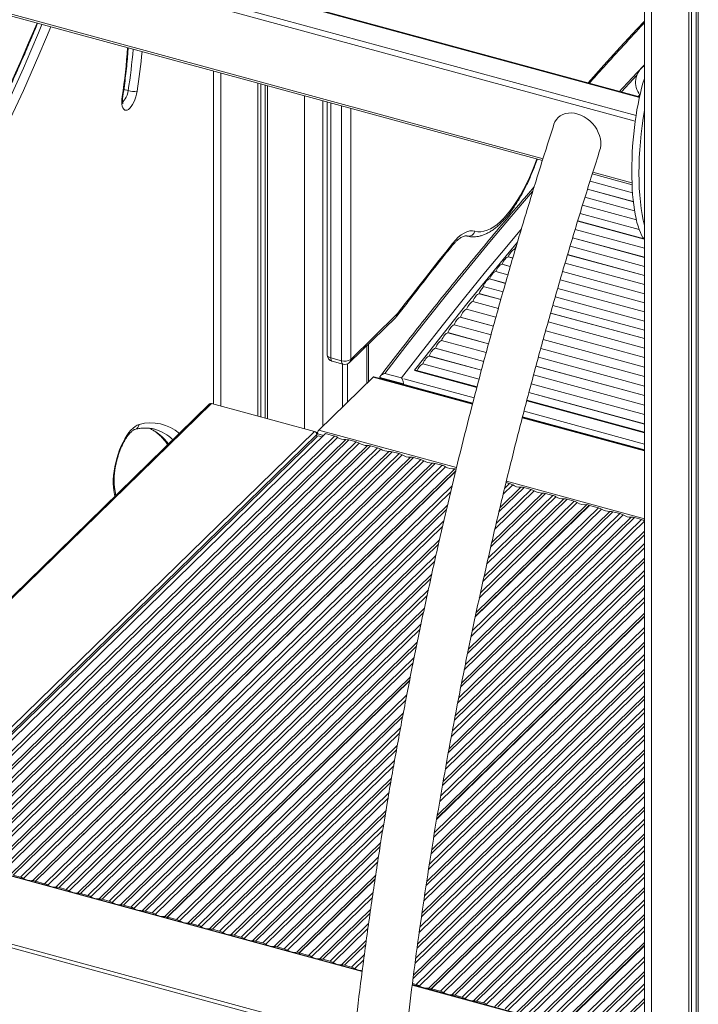
# Model space of a CAD drawing. Units: millimetres. Extents: x -8869 to 22960, y -2122 to 9506.
# Drawn here: x 8861 to 9363, y -47 to 681 of the extents above; entities that cross this region are included whole.
import ezdxf

# ---------------------------------------------------------------- set-up
doc = ezdxf.new("R2010")
doc.units = ezdxf.units.MM

msp = doc.modelspace()

# ---------------------------------------------------------------- linework, layer by layer
at = {"color": 7, "linetype": 'Continuous', "lineweight": 15}
for p, q in [((9322.7, 1143.41), (9322.7, -1206.21)), ((9355.45, 1134.51), (9355.45, -1218.21)), ((9357.61, 1133.92), (9357.61, -1216.11)), ((9360.9, 1133.03), (9360.9, -1212.34)), ((9362.52, 1132.59), (9362.52, -1220.14)), ((9319.09, 623.63), (8756.48, 776.53)), ((8806.61, 696.43), (9247.38, 576.64)), ((9004.26, 642.71), (9004.26, 396.67)), ((9037.01, 633.81), (9037.01, 387.77)), ((9039.18, 633.22), (9039.18, 387.18)), ((9042.47, 632.33), (9042.47, 386.29)), ((9044.09, 631.89), (9044.09, 385.85)), ((9088.27, 619.88), (9088.27, 433)), ((9313.92, 552.71), (9282.5, 561.25)), ((9282.5, 561.25), (9313.92, 552.72)), ((9282.51, 561.26), (9313.92, 552.72)), ((9313.91, 552.76), (9282.52, 561.3)), ((9284.2, 566.63), (9313.58, 558.65)), ((9280.63, 555.33), (9314.52, 546.12)), ((9280.63, 555.33), (9314.52, 546.13)), ((9314.52, 546.11), (9280.63, 555.32)), ((9314.51, 546.17), (9280.65, 555.37)), ((9278.76, 549.41), (9315.41, 539.45)), ((9278.76, 549.4), (9315.42, 539.44)), ((9315.42, 539.43), (9278.76, 549.39)), ((9315.41, 539.49), (9278.77, 549.44)), ((9276.94, 543.47), (9316.74, 532.65)), ((9276.94, 543.46), (9316.74, 532.64)), ((9316.74, 532.63), (9276.94, 543.45)), ((9316.73, 532.69), (9276.95, 543.5)), ((9273.42, 531.88), (9322.58, 518.52)), ((9273.42, 531.87), (9322.59, 518.51)), ((9322.6, 518.49), (9273.42, 531.86)), ((9322.54, 518.57), (9273.43, 531.91)), ((9275.12, 537.47), (9318.8, 525.6)), ((9271.53, 525.66), (9322.7, 511.76)), ((9322.7, 511.74), (9271.53, 525.65)), ((9271.53, 525.65), (9322.7, 511.75)), ((9322.7, 511.8), (9271.54, 525.7)), ((9269.64, 519.45), (9322.7, 505.03)), ((9269.64, 519.44), (9322.7, 505.02)), ((9322.7, 505.01), (9269.64, 519.43)), ((9322.7, 505.07), (9269.65, 519.48)), ((9227.3, 510.75), (9226.72, 510.91)), ((9226.74, 510.91), (9227.3, 510.76)), ((9227.31, 510.8), (9226.76, 510.95)), ((9226.76, 510.95), (9226.76, 510.92)), ((9226.76, 510.92), (9227.3, 510.77)), ((9267.75, 513.23), (9322.7, 498.3)), ((9267.75, 513.22), (9322.7, 498.29)), ((9322.7, 498.28), (9267.75, 513.21)), ((9322.7, 498.34), (9267.76, 513.27)), ((9225.45, 504.52), (9222.08, 505.44)), ((9222.1, 505.44), (9225.45, 504.53)), ((9225.47, 504.58), (9222.12, 505.49)), ((9222.12, 505.49), (9222.12, 505.45)), ((9222.12, 505.45), (9225.46, 504.54)), ((9322.7, 491.55), (9265.91, 506.98)), ((9265.92, 507), (9322.7, 491.57)), ((9265.92, 506.99), (9322.7, 491.56)), ((9322.7, 491.61), (9265.93, 507.04)), ((9223.61, 498.29), (9217.44, 499.97)), ((9217.46, 499.98), (9223.61, 498.3)), ((9223.62, 498.35), (9217.48, 500.02)), ((9217.48, 500.02), (9217.48, 499.98)), ((9217.48, 499.98), (9223.61, 498.31)), ((9264.09, 500.76), (9322.7, 484.83)), ((9322.7, 484.82), (9264.09, 500.75)), ((9264.1, 500.77), (9322.7, 484.84)), ((9322.7, 484.88), (9264.11, 500.8)), ((9220.05, 485.8), (9208.16, 489.03)), ((9208.18, 489.04), (9220.05, 485.81)), ((9220.06, 485.86), (9208.2, 489.08)), ((9208.2, 489.08), (9208.21, 489.04)), ((9208.21, 489.04), (9220.05, 485.82)), ((9221.83, 492.05), (9212.8, 494.5)), ((9212.82, 494.51), (9221.83, 492.06)), ((9221.84, 492.1), (9212.84, 494.55)), ((9212.84, 494.55), (9212.84, 494.51)), ((9212.84, 494.51), (9221.83, 492.07)), ((9260.45, 488.3), (9322.7, 471.39)), ((9260.45, 488.29), (9322.7, 471.37)), ((9322.7, 471.36), (9260.45, 488.28)), ((9322.7, 471.42), (9260.46, 488.34)), ((9262.27, 494.54), (9322.7, 478.11)), ((9262.27, 494.53), (9322.7, 478.1)), ((9322.7, 478.09), (9262.27, 494.52)), ((9322.7, 478.15), (9262.28, 494.57)), ((9203.53, 483.53), (9218.26, 479.53)), ((9203.57, 482.93), (9203.53, 483.53)), ((9322.7, 464.64), (9258.62, 482.05)), ((9258.63, 482.07), (9322.7, 464.66)), ((9258.63, 482.06), (9322.7, 464.65)), ((9322.7, 464.69), (9258.64, 482.1)), ((9216.61, 473.75), (9200.49, 478.13)), ((9200.51, 478.14), (9216.62, 473.76)), ((9216.63, 473.81), (9200.53, 478.18)), ((9200.53, 478.18), (9200.53, 478.15)), ((9200.53, 478.15), (9216.62, 473.77)), ((9322.7, 457.91), (9256.8, 475.82)), ((9256.81, 475.83), (9322.7, 457.92)), ((9256.81, 475.83), (9322.7, 457.93)), ((9322.7, 457.96), (9256.82, 475.87)), ((9212.93, 460.73), (9191.25, 466.62)), ((9191.28, 466.62), (9212.93, 460.74)), ((9212.95, 460.78), (9191.29, 466.67)), ((9191.29, 466.67), (9191.3, 466.63)), ((9191.3, 466.63), (9212.94, 460.75)), ((9214.76, 467.24), (9195.87, 472.37)), ((9195.89, 472.38), (9214.76, 467.25)), ((9214.77, 467.3), (9195.91, 472.42)), ((9195.91, 472.42), (9195.91, 472.39)), ((9195.91, 472.39), (9214.76, 467.26)), ((9255.04, 469.53), (9322.7, 451.14)), ((9104.72, 427.26), (9138.9, 460.62)), ((9105.65, 429.64), (9139.83, 463)), ((9211.14, 454.2), (9186.64, 460.86)), ((9186.66, 460.86), (9211.14, 454.21)), ((9211.16, 454.25), (9186.68, 460.91)), ((9186.68, 460.91), (9186.68, 460.87)), ((9186.68, 460.87), (9211.15, 454.22)), ((9253.41, 463.76), (9322.7, 444.93)), ((9322.7, 444.92), (9253.41, 463.75)), ((9253.42, 463.77), (9322.7, 444.94)), ((9322.7, 444.98), (9253.43, 463.81)), ((9209.35, 447.67), (9182.02, 455.1)), ((9182.04, 455.11), (9209.35, 447.68)), ((9209.37, 447.73), (9182.06, 455.15)), ((9182.06, 455.15), (9182.06, 455.11)), ((9182.06, 455.11), (9209.36, 447.69)), ((9251.58, 457.25), (9322.7, 437.92)), ((9322.7, 437.91), (9251.58, 457.23)), ((9251.59, 457.26), (9322.7, 437.93)), ((9322.7, 437.97), (9251.6, 457.29)), ((9207.56, 441.14), (9177.4, 449.34)), ((9177.43, 449.35), (9207.57, 441.16)), ((9207.58, 441.2), (9177.44, 449.39)), ((9177.44, 449.39), (9177.45, 449.35)), ((9177.45, 449.35), (9207.57, 441.17)), ((9247.92, 444.23), (9322.7, 423.9)), ((9247.92, 444.22), (9322.7, 423.89)), ((9322.7, 423.88), (9247.92, 444.2)), ((9322.7, 423.94), (9247.93, 444.26)), ((9249.75, 450.74), (9322.7, 430.92)), ((9249.75, 450.73), (9322.7, 430.91)), ((9322.7, 430.89), (9249.75, 450.72)), ((9322.7, 430.95), (9249.76, 450.78)), ((9118.84, 413.15), (9118.84, 441.04)), ((9203.99, 428.09), (9168.17, 437.82)), ((9168.19, 437.83), (9203.99, 428.1)), ((9204, 428.15), (9168.21, 437.87)), ((9168.21, 437.87), (9168.21, 437.84)), ((9168.21, 437.84), (9204, 428.11)), ((9205.77, 434.62), (9172.79, 443.58)), ((9172.81, 443.59), (9205.78, 434.63)), ((9205.79, 434.67), (9172.83, 443.63)), ((9172.83, 443.63), (9172.83, 443.6)), ((9172.83, 443.6), (9205.78, 434.64)), ((9322.7, 416.87), (9246.11, 437.68)), ((9246.12, 437.7), (9322.7, 416.89)), ((9246.12, 437.69), (9322.7, 416.88)), ((9322.7, 416.93), (9246.13, 437.74)), ((9098.89, 428.56), (9090.93, 430.72)), ((9202.27, 421.54), (9163.55, 432.07)), ((9163.57, 432.07), (9202.27, 421.56)), ((9202.28, 421.6), (9163.59, 432.12)), ((9163.59, 432.12), (9163.6, 432.08)), ((9163.6, 432.08), (9202.27, 421.57)), ((9244.35, 431.16), (9322.7, 409.87)), ((9322.7, 409.85), (9244.35, 431.15)), ((9322.7, 409.91), (9244.36, 431.2)), ((9244.36, 431.17), (9322.7, 409.88)), ((9091.95, 428.18), (9099.91, 426.01)), ((9099.49, 426.13), (9099.49, 394.26)), ((9103.22, 426.25), (9103.22, 397.9)), ((9200.54, 415), (9158.94, 426.31)), ((9158.96, 426.31), (9200.54, 415.01)), ((9200.56, 415.06), (9158.98, 426.36)), ((9158.98, 426.36), (9158.98, 426.32)), ((9158.98, 426.32), (9200.55, 415.02)), ((9242.59, 424.64), (9322.7, 402.86)), ((9242.59, 424.62), (9322.7, 402.85)), ((9322.7, 402.84), (9242.59, 424.61)), ((9322.7, 402.9), (9242.6, 424.67)), ((9082.08, 377.27), (9122.22, 416.44)), ((9195.75, 396.82), (9122.74, 416.66)), ((9127.14, 416.31), (9127.1, 415.87)), ((9127.1, 415.47), (9127.1, 415.91)), ((9127.1, 415.47), (9127.1, 415.87)), ((9144.75, 411.53), (9127.14, 416.31)), ((9130.91, 419.26), (9143.29, 415.9)), ((9199.05, 409.36), (9153.51, 421.74)), ((9240.82, 418.09), (9322.7, 395.84)), ((9322.7, 395.83), (9240.82, 418.08)), ((9240.83, 418.1), (9322.7, 395.85)), ((9322.7, 395.89), (9240.84, 418.14)), ((9144.79, 411.06), (9144.75, 411.53)), ((9144.79, 410.67), (9144.79, 411.06)), ((9239.06, 411.57), (9322.7, 388.84)), ((9239.06, 411.56), (9322.7, 388.83)), ((9322.7, 388.81), (9239.06, 411.55)), ((9322.7, 388.87), (9239.07, 411.6)), ((9322.7, 381.8), (9237.29, 405.01)), ((9237.3, 405.03), (9322.7, 381.83)), ((9237.3, 405.02), (9322.7, 381.81)), ((9322.7, 381.86), (9237.31, 405.07)), ((9001.45, 396.77), (8765.1, 166.09)), ((9078.91, 376.38), (9002.85, 397.06)), ((9322.7, 375.76), (9235.83, 399.37)), ((9322.7, 362.32), (9232.58, 386.81)), ((9078.91, 376.38), (8767.16, 72.1)), ((8771.42, 70.72), (9081.1, 372.98)), ((8775.36, 70.46), (9087.12, 374.74)), ((8781.98, 68.66), (9093.73, 372.94)), ((9096.02, 371.95), (8784.27, 67.67)), ((8960.93, 377.97), (8960.81, 378)), ((9080.68, 372.57), (9080.68, 374.19)), ((9084.57, 372.26), (9081.72, 373.03)), ((9093.73, 372.94), (9087.12, 374.74)), ((8790.34, 66.02), (9102.09, 370.3)), ((9104.38, 370.04), (8792.63, 65.76)), ((8797.9, 64.33), (9109.65, 368.61)), ((9111.94, 367.62), (8800.18, 63.34)), ((8806.26, 61.69), (9118.01, 365.97)), ((9120.3, 365.72), (8808.55, 61.44)), ((8813.82, 60.01), (9125.57, 364.29)), ((9109.65, 368.61), (9104.38, 370.04)), ((9125.57, 364.29), (9120.3, 365.72)), ((9127.86, 363.3), (8816.1, 59.02)), ((8822.18, 57.36), (9133.93, 361.64)), ((9136.22, 361.39), (8824.47, 57.11)), ((8829.74, 55.68), (9141.49, 359.96)), ((9143.78, 358.97), (8832.02, 54.69)), ((8838.1, 53.04), (9149.85, 357.32)), ((9152.14, 357.06), (8840.39, 52.78)), ((9141.49, 359.96), (9136.22, 361.39)), ((9157.41, 355.63), (9152.14, 357.06)), ((8845.66, 51.35), (9157.41, 355.63)), ((9159.7, 354.64), (8847.94, 50.36)), ((8854.02, 48.71), (9165.77, 352.99)), ((9168.06, 352.74), (8856.31, 48.46)), ((8861.58, 47.03), (9173.33, 351.31)), ((9175.62, 350.32), (8863.86, 46.04)), ((9173.33, 351.31), (9168.06, 352.74)), ((9182.63, 348.78), (8870.88, 44.5)), ((8872.65, 44.02), (9183.32, 347.24)), ((8872.87, 43.96), (9183.23, 346.88)), ((9183.63, 348.51), (9182.63, 348.78)), ((9223.08, 337.79), (9220.4, 338.51)), ((9239, 333.46), (9233.73, 334.89)), ((9254.92, 329.13), (9249.65, 330.56)), ((9197.76, 239.38), (9282.13, 321.74)), ((9197.83, 239.73), (9281.91, 321.8)), ((9280.14, 322.28), (9198.43, 242.52)), ((9270.84, 324.81), (9265.57, 326.24)), ((9281.91, 321.8), (9280.14, 322.28)), ((9281.91, 321.52), (9281.91, 321.8)), ((9288.74, 319.94), (9282.13, 321.74)), ((9304.66, 315.61), (9299.39, 317.04)), ((9320.58, 311.29), (9315.31, 312.72)), ((9322.7, 242.14), (9169.75, 92.86)), ((9169.25, 89.89), (9322.7, 239.66)), ((9169.31, 90.22), (9322.7, 239.94)), ((9149.76, 195.02), (8968.39, 18)), ((8970.16, 17.52), (9149.22, 192.28)), ((8970.38, 17.46), (9149.15, 191.94)), ((9322.7, 120.47), (9163.4, -35)), ((9165.17, -35.48), (9322.7, 118.27)), ((9165.39, -35.54), (9322.7, 117.99)), ((9114.2, -22.44), (8768.98, 71.38)), ((8861.58, 47.03), (8856.31, 48.46)), ((8872.65, 44.02), (8870.88, 44.5)), ((8872.65, 43.21), (8872.65, 44.02)), ((8872.87, 43.96), (8872.87, 43.15)), ((8879.49, 42.16), (8872.87, 43.96)), ((9124.15, 48.35), (9065.89, -8.5)), ((9067.66, -8.98), (9123.76, 45.77)), ((9067.88, -9.04), (9123.71, 45.44)), ((8895.4, 37.83), (8890.13, 39.26)), ((8911.32, 33.51), (8906.05, 34.94)), ((8927.24, 29.18), (8921.97, 30.61)), ((8943.16, 24.85), (8937.89, 26.28)), ((8959.08, 20.53), (8953.81, 21.96)), ((8970.16, 17.52), (8968.39, 18)), ((8970.16, 16.71), (8970.16, 17.52)), ((8970.38, 17.46), (8970.38, 16.65)), ((8976.99, 15.66), (8970.38, 17.46)), ((8992.91, 11.33), (8987.64, 12.76)), ((9008.83, 7.01), (9003.56, 8.44)), ((9024.75, 2.68), (9019.48, 4.11)), ((9040.67, -1.65), (9035.4, -0.22)), ((9056.59, -5.97), (9051.32, -4.54)), ((9322.7, -1.2), (9260.91, -61.5)), ((9262.68, -61.98), (9322.7, -3.4)), ((9262.9, -62.04), (9322.7, -3.68)), ((9067.66, -8.98), (9065.89, -8.5)), ((9067.66, -9.79), (9067.66, -8.98)), ((9067.88, -9.04), (9067.88, -9.85)), ((9074.5, -10.84), (9067.88, -9.04)), ((9090.42, -15.17), (9085.15, -13.74)), ((9106.34, -19.5), (9101.07, -18.06)), ((9322.7, -79.1), (9151.12, -32.47)), ((9154.1, -32.47), (9151.21, -31.69)), ((9165.17, -35.48), (9163.4, -35)), ((9165.17, -36.29), (9165.17, -35.48)), ((9165.39, -35.54), (9165.39, -36.35)), ((9172.01, -37.34), (9165.39, -35.54)), ((9187.93, -41.67), (9182.66, -40.24)), ((9203.85, -46), (9198.58, -44.56))]:
    msp.add_line(p, q, dxfattribs=at)
at = {"color": 8, "linetype": 'Continuous', "lineweight": 15}
for p, q in [((9328.03, 1141.96), (9328.03, -1210.76)), ((9318.98, 623.12), (8755.69, 776.21)), ((8744.49, 765.28), (9316.52, 609.81)), ((9315.91, 605.66), (8743.09, 761.34)), ((8807.01, 697.68), (9247.78, 577.89)), ((9009.6, 641.26), (9009.6, 395.22)), ((9317.12, 639.55), (9305.68, 627.27)), ((8941.22, 628.19), (8938.03, 629.06)), ((9071.51, 624.44), (9071.51, 378.4)), ((9085.02, 620.76), (9085.02, 380.14)), ((9090.93, 619.16), (9090.93, 430.72)), ((9318.06, 623.91), (9319.22, 625.16)), ((9098.89, 428.56), (9098.89, 616.99)), ((9105.65, 615.16), (9105.65, 429.64)), ((9284.6, 567.88), (9313.52, 560.02)), ((9117.69, 439.92), (9117.69, 412.02)), ((9122.22, 416.44), (9195.66, 396.48)), ((9195.85, 397.22), (9127.1, 415.91)), ((9145.04, 415.35), (9196.92, 401.25)), ((9198.92, 408.86), (9152.72, 421.42)), ((9002.85, 397.06), (8765.1, 165.01)), ((9322.7, 375.22), (9235.7, 398.86)), ((9232.49, 386.47), (9322.7, 361.96)), ((9322.7, 362.75), (9232.68, 387.21)), ((9233.73, 391.25), (9322.7, 367.07)), ((9080.68, 374.19), (8770.12, 71.08)), ((9081.15, 374.64), (9085.74, 373.4)), ((9082.08, 377.27), (9183.89, 349.6)), ((8879.49, 42.16), (9180.6, 336.06)), ((9233.73, 334.89), (9215.22, 316.83)), ((9215.99, 320.07), (9231.44, 335.14)), ((9225.36, 336.8), (9218.33, 329.93)), ((9219.32, 334.12), (9223.08, 337.79)), ((9220.67, 339.6), (9322.7, 311.88)), ((9179.58, 331.84), (8881.77, 41.17)), ((8931.34, 328.34), (8930.68, 332.8)), ((9257.2, 328.14), (9206.35, 278.51)), ((9207.28, 282.64), (9254.92, 329.13)), ((9249.65, 330.56), (9209.18, 291.07)), ((9209.9, 294.25), (9247.36, 330.82)), ((9241.28, 332.47), (9212.2, 304.09)), ((9213.2, 308.28), (9239, 333.46)), ((8887.85, 39.52), (9177.24, 321.97)), ((9273.12, 323.82), (9200.69, 253.12)), ((9201.56, 257.19), (9270.84, 324.81)), ((9265.57, 326.24), (9203.44, 265.6)), ((9204.16, 268.79), (9263.28, 326.49)), ((9176.49, 318.76), (8890.13, 39.26)), ((9187.68, 190.63), (9313.03, 312.97)), ((9306.95, 314.62), (9189.59, 200.07)), ((9190.4, 204.09), (9304.66, 315.61)), ((9299.39, 317.04), (9192.06, 212.28)), ((9192.69, 215.38), (9297.11, 317.3)), ((9291.03, 318.95), (9194.66, 224.88)), ((9195.53, 228.95), (9288.74, 319.94)), ((8895.4, 37.83), (9174.51, 310.25)), ((9173.54, 306.08), (8897.69, 36.84)), ((9322.7, 310.13), (9184.7, 175.44)), ((9185.46, 179.4), (9320.58, 311.29)), ((9315.31, 312.72), (9187.06, 187.53)), ((9322.7, 300.06), (9182.34, 163.07)), ((9182.92, 166.12), (9322.7, 302.55)), ((8903.77, 35.19), (9171.26, 296.27)), ((9170.53, 293.07), (8906.05, 34.94)), ((9180.8, 154.99), (9322.7, 293.48)), ((8911.32, 33.51), (9168.67, 284.68)), ((9322.7, 290.26), (9180.04, 151.03)), ((9167.76, 280.57), (8913.61, 32.52)), ((9322.7, 280.19), (9177.79, 138.76)), ((9178.33, 141.78), (9322.7, 282.68)), ((8919.69, 30.86), (9165.61, 270.9)), ((9322.7, 270.4), (9175.66, 126.88)), ((9176.36, 130.79), (9322.7, 273.62)), ((9164.91, 267.72), (8921.97, 30.61)), ((9174.01, 117.69), (9322.7, 262.82)), ((8927.24, 29.18), (9163.05, 259.33)), ((9162.14, 255.22), (8929.53, 28.19)), ((9322.7, 260.33), (9173.47, 114.68)), ((9322.7, 250.53), (9171.44, 102.9)), ((9172.09, 106.76), (9322.7, 253.75)), ((8935.61, 26.54), (9160.14, 245.69)), ((9159.48, 242.56), (8937.89, 26.28)), ((8943.16, 24.85), (9157.75, 234.29)), ((9156.9, 230.24), (8945.45, 23.86)), ((9322.7, 228.19), (9166.94, 76.16)), ((9167.59, 80.02), (9322.7, 231.41)), ((8951.53, 22.21), (9154.89, 220.71)), ((9165.52, 67.19), (9322.7, 220.6)), ((9154.24, 217.58), (8953.81, 21.96)), ((9163.84, 56.49), (9322.7, 211.54)), ((9322.7, 218.12), (9165.06, 64.26)), ((8959.08, 20.53), (9152.61, 209.41)), ((9151.82, 205.42), (8961.37, 19.54)), ((9322.7, 208.32), (9163.24, 52.68)), ((9322.7, 198.25), (9161.37, 40.79)), ((9161.83, 43.73), (9322.7, 200.74)), ((9160.24, 33.12), (9322.7, 191.68)), ((9322.7, 188.46), (9159.7, 29.36)), ((8976.99, 15.66), (9147.12, 181.71)), ((9146.34, 177.72), (8979.28, 14.67)), ((9322.7, 178.39), (9157.99, 17.62)), ((9158.41, 20.52), (9322.7, 180.88)), ((8985.35, 13.02), (9144.61, 168.46)), ((9322.7, 168.59), (9156.32, 6.2)), ((9156.87, 9.96), (9322.7, 171.81)), ((9144.05, 165.42), (8987.64, 12.76)), ((9155.12, -2.55), (9322.7, 161.01)), ((8992.91, 11.33), (9142.55, 157.38)), ((9141.81, 153.44), (8995.2, 10.34)), ((9322.7, 158.52), (9154.74, -5.41)), ((9322.7, 148.73), (9153.22, -16.68)), ((9153.72, -12.98), (9322.7, 151.95)), ((9001.27, 8.69), (9140.09, 144.18)), ((9139.52, 141.14), (9003.56, 8.44)), ((9322.7, 138.66), (9151.67, -28.27)), ((9152.05, -25.41), (9322.7, 141.15)), ((9008.83, 7.01), (9138.12, 133.2)), ((9154.1, -32.47), (9322.7, 132.08)), ((9137.45, 129.31), (9011.12, 6.02)), ((9322.7, 128.86), (9156.38, -33.46)), ((9017.19, 4.36), (9135.85, 120.18)), ((9135.33, 117.18), (9019.48, 4.11)), ((9024.75, 2.68), (9133.94, 109.25)), ((9172.01, -37.34), (9322.7, 109.74)), ((9133.26, 105.37), (9027.04, 1.69)), ((9322.7, 106.51), (9174.29, -38.33)), ((9033.11, 0.04), (9131.76, 96.32)), ((9180.37, -39.98), (9322.7, 98.93)), ((9322.7, 96.45), (9182.66, -40.24)), ((9131.28, 93.36), (9035.4, -0.22)), ((9187.93, -41.67), (9322.7, 89.87)), ((9040.67, -1.65), (9130, 85.54)), ((9129.37, 81.71), (9042.96, -2.64)), ((9322.7, 86.65), (9190.21, -42.66)), ((9196.29, -44.31), (9322.7, 79.07)), ((9322.7, 76.58), (9198.58, -44.56)), ((8768.46, 71.17), (9114.16, -22.79)), ((9049.03, -4.29), (9127.9, 72.69)), ((9127.42, 69.73), (9051.32, -4.54)), ((9203.85, -46), (9322.7, 70.01)), ((9322.7, 66.79), (9206.13, -46.99)), ((9056.59, -5.97), (9126.21, 61.97)), ((9212.21, -48.64), (9322.7, 59.2)), ((9125.64, 58.19), (9058.88, -6.96)), ((9322.7, 56.72), (9214.5, -48.89)), ((9219.77, -50.32), (9322.7, 50.14)), ((9322.7, 46.92), (9222.05, -51.31)), ((9228.13, -52.96), (9322.7, 39.34)), ((9322.7, 36.85), (9230.41, -53.22)), ((8727.39, 29.37), (9108, -74.07)), ((8728.32, 31.99), (9108.32, -71.28)), ((9074.5, -10.84), (9122.25, 35.76)), ((9121.68, 31.98), (9076.79, -11.83)), ((9235.68, -54.65), (9322.7, 30.28)), ((9082.86, -13.48), (9120.38, 23.14)), ((9322.7, 27.06), (9237.97, -55.64)), ((9119.99, 20.27), (9085.15, -13.74)), ((9244.05, -57.29), (9322.7, 19.48)), ((9322.7, 16.99), (9246.33, -57.54)), ((9090.42, -15.17), (9118.93, 12.66)), ((9118.42, 8.94), (9092.71, -16.16)), ((9251.6, -58.98), (9322.7, 10.41)), ((9098.78, -17.81), (9117.21, 0.17)), ((9322.7, 7.19), (9253.89, -59.97)), ((9116.81, -2.7), (9101.07, -18.06)), ((9106.34, -19.5), (9115.76, -10.3)), ((9115.26, -14.01), (9108.63, -20.48)), ((9269.51, -63.84), (9322.7, -11.93)), ((9322.7, -15.16), (9271.8, -64.83)), ((9277.88, -66.48), (9322.7, -22.74)), ((9322.7, -25.22), (9280.16, -66.74)), ((9151.07, -32.82), (9322.7, -79.46)), ((9285.43, -68.17), (9322.7, -31.8)), ((9322.7, -35.02), (9287.72, -69.16)), ((9293.8, -70.81), (9322.7, -42.6)), ((9322.7, -45.09), (9296.08, -71.06))]:
    msp.add_line(p, q, dxfattribs=at)
at = {"color": 8, "linetype": 'Continuous', "lineweight": 15, "flags": 128}
for points in [[(8765.1, 479.53), (8766.76, 481.76), (8773.16, 490.61), (8779.53, 499.71), (8785.86, 509.08), (8792.13, 518.69), (8798.36, 528.55), (8804.54, 538.65), (8810.65, 548.98), (8816.7, 559.53), (8822.69, 570.3), (8828.6, 581.28), (8834.44, 592.47), (8840.2, 603.85), (8845.88, 615.42), (8851.47, 627.17), (8856.98, 639.09), (8862.39, 651.18), (8867.7, 663.43), (8872.92, 675.82), (8873.88, 678.15)], [(8840.33, 594.52), (8846.34, 606.78), (8852.27, 619.23), (8858.09, 631.87), (8863.81, 644.69), (8869.43, 657.67), (8874.94, 670.82), (8877.53, 677.15)], [(9281.06, 633.97), (9292.67, 646.92), (9304.85, 660.32), (9317.03, 673.54), (9322.7, 679.62)], [(8883.97, 675.4), (8880.81, 667.67), (8875.25, 654.4), (8869.58, 641.3), (8863.81, 628.37), (8857.93, 615.62), (8851.96, 603.06), (8845.89, 590.69)], [(8937.13, 619.99), (8937.55, 620.27), (8938.33, 621.05), (8939.09, 622.13), (8939.8, 623.46), (8940.4, 624.96), (8940.89, 626.56), (8941.22, 628.19)], [(8937.32, 624.29), (8937.31, 624.25), (8937.15, 624.04), (8936.8, 623.86)], [(9197.42, 524.35), (9199.55, 523.96), (9201.77, 523.95), (9204.07, 524.3), (9206.44, 525.03), (9208.86, 526.12), (9211.32, 527.57), (9213.82, 529.38), (9216.33, 531.52), (9218.85, 534.01), (9221.36, 536.81), (9223.85, 539.92), (9226.31, 543.32), (9228.73, 546.99), (9231.08, 550.92), (9233.37, 555.08), (9235.58, 559.46), (9237.7, 564.03), (9239.71, 568.78), (9241.62, 573.66), (9243.1, 577.8)], [(9240.31, 554.01), (9239.79, 553.41), (9224.17, 535.1), (9208.57, 516.5), (9192.99, 497.61), (9177.43, 478.45), (9161.9, 459), (9146.39, 439.27), (9130.91, 419.26)], [(9143.29, 415.9), (9158.77, 435.9), (9174.28, 455.63), (9189.82, 475.08), (9205.37, 494.25), (9220.95, 513.14), (9231.83, 526.13)], [(9228.88, 516.15), (9222.79, 508.85), (9207.15, 489.86), (9191.52, 470.58), (9175.92, 451.02), (9160.34, 431.18), (9152.85, 421.53)], [(9088.27, 433), (9088.29, 432.73), (9088.49, 432.24), (9088.87, 431.77), (9089.42, 431.36), (9090.11, 431), (9090.93, 430.72)], [(9090.93, 430.72), (9090.98, 429.93), (9091.11, 429.26), (9091.33, 428.73), (9091.62, 428.36), (9091.95, 428.18)]]:
    msp.add_lwpolyline(points, dxfattribs=at)
at = {"color": 7, "linetype": 'Continuous', "lineweight": 15, "flags": 128}
for points in [[(8947.85, 627.77), (8947.44, 625.66), (8946.88, 623.56), (8946.17, 621.52), (8945.36, 619.62), (8944.44, 617.9), (8943.47, 616.42), (8942.46, 615.23), (8941.44, 614.36), (8940.45, 613.84), (8939.52, 613.68), (8938.68, 613.89), (8937.94, 614.47), (8937.34, 615.39), (8936.89, 616.62), (8936.6, 618.14), (8936.49, 619.88), (8936.56, 621.81), (8936.8, 623.86)], [(9255.87, 603.31), (9256.57, 605.03), (9257.64, 606.78), (9258.98, 608.3), (9260.56, 609.57), (9262.37, 610.56), (9264.36, 611.25), (9266.5, 611.63), (9268.76, 611.7), (9271.09, 611.45), (9273.45, 610.88), (9275.8, 610.01), (9278.1, 608.86), (9280.3, 607.43), (9282.38, 605.77), (9284.28, 603.9), (9285.98, 601.84), (9287.44, 599.65), (9288.64, 597.35), (9289.57, 594.99), (9290.19, 592.61), (9290.51, 590.26), (9290.51, 587.97), (9290.19, 585.78), (9289.8, 584.38)], [(9180.85, 515.14), (9183.01, 517.66), (9185.19, 519.81), (9187.35, 521.58), (9189.49, 522.96), (9191.59, 523.94), (9193.62, 524.5), (9195.57, 524.63), (9197.42, 524.35)], [(9141.05, 464.38), (9146.01, 470.83), (9150.98, 477.24), (9155.95, 483.63), (9160.93, 489.99), (9165.9, 496.32), (9170.88, 502.62), (9175.86, 508.9), (9180.85, 515.14)], [(9226.72, 510.91), (9226.15, 510.7), (9225.56, 510.35), (9224.96, 509.84), (9224.35, 509.2), (9223.76, 508.43), (9223.18, 507.55), (9222.63, 506.56), (9222.12, 505.49)], [(9222.08, 505.44), (9221.51, 505.23), (9220.92, 504.88), (9220.32, 504.38), (9219.72, 503.74), (9219.12, 502.97), (9218.55, 502.08), (9218, 501.09), (9217.48, 500.02)], [(9217.44, 499.97), (9216.87, 499.77), (9216.28, 499.41), (9215.68, 498.91), (9215.08, 498.27), (9214.48, 497.5), (9213.91, 496.61), (9213.36, 495.63), (9212.84, 494.55)], [(9208.16, 489.03), (9207.59, 488.83), (9206.99, 488.47), (9206.38, 487.95), (9205.78, 487.3), (9205.18, 486.52), (9204.6, 485.62), (9204.04, 484.62), (9203.53, 483.53)], [(9212.8, 494.5), (9212.23, 494.3), (9211.64, 493.94), (9211.04, 493.44), (9210.44, 492.8), (9209.84, 492.03), (9209.27, 491.15), (9208.72, 490.16), (9208.2, 489.08)], [(9200.49, 478.13), (9199.91, 477.88), (9199.32, 477.48), (9198.71, 476.94), (9198.11, 476.26), (9197.52, 475.46), (9196.96, 474.54), (9196.41, 473.52), (9195.91, 472.42)], [(9191.25, 466.62), (9190.68, 466.37), (9190.08, 465.97), (9189.48, 465.42), (9188.88, 464.74), (9188.29, 463.94), (9187.72, 463.02), (9187.18, 462.01), (9186.68, 460.91)], [(9195.87, 472.37), (9195.29, 472.12), (9194.7, 471.72), (9194.1, 471.18), (9193.5, 470.5), (9192.91, 469.7), (9192.34, 468.78), (9191.8, 467.76), (9191.29, 466.67)], [(9186.64, 460.86), (9186.06, 460.61), (9185.47, 460.21), (9184.86, 459.66), (9184.26, 458.98), (9183.67, 458.18), (9183.1, 457.26), (9182.56, 456.25), (9182.06, 455.15)], [(9182.02, 455.1), (9181.44, 454.85), (9180.85, 454.45), (9180.25, 453.91), (9179.65, 453.23), (9179.06, 452.42), (9178.49, 451.5), (9177.95, 450.49), (9177.44, 449.39)], [(9177.4, 449.34), (9176.83, 449.09), (9176.23, 448.69), (9175.63, 448.15), (9175.03, 447.47), (9174.44, 446.66), (9173.87, 445.75), (9173.33, 444.73), (9172.83, 443.63)], [(9168.17, 437.82), (9167.59, 437.57), (9167, 437.17), (9166.4, 436.63), (9165.8, 435.95), (9165.21, 435.15), (9164.64, 434.23), (9164.1, 433.21), (9163.59, 432.12)], [(9172.79, 443.58), (9172.21, 443.33), (9171.61, 442.93), (9171.01, 442.39), (9170.41, 441.71), (9169.82, 440.9), (9169.25, 439.99), (9168.71, 438.97), (9168.21, 437.87)], [(9163.55, 432.07), (9162.98, 431.82), (9162.38, 431.42), (9161.78, 430.87), (9161.18, 430.19), (9160.59, 429.39), (9160.02, 428.47), (9159.48, 427.46), (9158.98, 426.36)], [(8930.68, 332.8), (8930.37, 335.27), (8930.23, 337.95), (8930.25, 340.8), (8930.45, 343.8), (8930.81, 346.91), (8931.34, 350.08), (8932.02, 353.29), (8932.85, 356.48), (8933.82, 359.63), (8934.91, 362.69), (8936.12, 365.63), (8937.42, 368.42), (8938.81, 371.01), (8940.26, 373.37), (8941.76, 375.49), (8943.29, 377.32), (8944.83, 378.86), (8946.36, 380.08), (8947.87, 380.96), (8949.34, 381.5)], [(9081.72, 374.49), (9081.19, 374.44), (9080.66, 374.43)]]:
    msp.add_lwpolyline(points, dxfattribs=at)
at = {"color": 8, "linetype": 'Continuous', "lineweight": 15}
for centre, radius, start, end in [((8564.68, 682.69), 376.74, 351.0163, 356.54328), ((8516.49, 694.97), 429.95, 351.06513, 355.18002), ((8510.63, 696.47), 442.59, 351.07096, 354.89227), ((9178.23, 514.82), 2.64, 322.80986, 7.02865), ((9136.6, 462.89), 3.23, 315.35447, 1.91129), ((9138.55, 464.03), 2.52, 323.95858, 8.1904), ((9102.42, 429.53), 3.23, 315.35447, 1.91129), ((9101.4, 428.09), 2.55, 169.35156, 234.37442), ((8944.94, 382.13), 4.44, 286.28681, 351.84196), ((8958.05, 350.58), 32.13, 49.2, 105.74488), ((8941.26, 344.93), 37.25, 36.67504, 65.57973), ((8952.05, 347.04), 32.17, 46.22267, 73.96219), ((8928.45, 334.44), 2.77, 323.7255, 7.91145)]:
    msp.add_arc(centre, radius, start, end, dxfattribs=at)
at = {"color": 7, "linetype": 'Continuous', "lineweight": 15}
for centre, radius, start, end in [((9331.15, 634.25), 15, 124.31637, 218.33556), ((8945.4, 641.6), 14.04, 252.69089, 280.06279), ((9192.73, 525.42), 4.81, 257.40184, 347.15394), ((9246.91, 501.99), 22.05, 156.14382, 156.26434), ((9227.22, 508.73), 2.23, 101.83288, 102.38777), ((9243.27, 503.73), 18.03, 147.58355, 156.36241), ((9242.27, 496.52), 22.05, 156.14382, 156.26434), ((9222.58, 503.26), 2.23, 101.83288, 102.38777), ((9237.63, 491.06), 22.05, 156.14382, 156.26434), ((9217.94, 497.8), 2.23, 101.83288, 102.38777), ((9228.35, 480.12), 22.05, 156.14382, 156.26434), ((9208.66, 486.86), 2.23, 101.83288, 102.38777), ((9232.99, 485.59), 22.05, 156.14382, 156.26434), ((9213.3, 492.33), 2.23, 101.83288, 102.38777), ((9213.44, 473.25), 13.82, 135.60915, 159.11358), ((9221.49, 469.27), 22.78, 157.07337, 157.19132), ((9201.21, 475.78), 2.46, 106.03449, 106.55404), ((9212.25, 457.75), 22.78, 157.07337, 157.19132), ((9191.98, 464.26), 2.46, 106.03449, 106.55404), ((9216.87, 463.51), 22.78, 157.07337, 157.19132), ((9196.59, 470.02), 2.46, 106.03449, 106.55404), ((9130.65, 472.29), 13.06, 314.62023, 322.73078), ((9207.64, 451.99), 22.78, 157.07337, 157.19132), ((9187.36, 458.5), 2.46, 106.03449, 106.55404), ((9203.02, 446.23), 22.78, 157.07337, 157.19132), ((9182.74, 452.74), 2.46, 106.03449, 106.55404), ((9198.4, 440.47), 22.78, 157.07337, 157.19132), ((9178.13, 446.99), 2.46, 106.03449, 106.55404), ((9189.17, 428.96), 22.78, 157.07337, 157.19132), ((9168.89, 435.47), 2.46, 106.03449, 106.55404), ((9193.79, 434.72), 22.78, 157.07337, 157.19132), ((9173.51, 441.23), 2.46, 106.03449, 106.55404), ((9093.27, 433), 5, 180, 254.79549), ((9101.18, 435.92), 7.71, 252.69603, 305.39891), ((9184.55, 423.2), 22.78, 157.07337, 157.19132), ((9164.28, 429.71), 2.46, 106.03449, 106.55404), ((9101.23, 430.84), 5, 254.79549, 314.30503), ((9163.45, 418.16), 9.31, 119.00203, 159.60186), ((9179.94, 417.44), 22.78, 157.07337, 157.19132), ((9159.66, 423.95), 2.46, 106.03449, 106.55404), ((9122.65, 416.13), 0.541, 80.73183, 143.96753), ((9002.39, 395.72), 1.41, 71.12277, 131.78725), ((9078.25, 374.05), 2.43, 3.39156, 74.33381), ((9080.78, 379.26), 3.8, 261.09081, 276.99673), ((9085.24, 374.67), 4.09, 140.51294, 180.34344), ((9091.32, 364.22), 9.04, 58.67932, 74.5194), ((9101.74, 381.01), 10.71, 237.70816, 271.88281), ((9102.46, 363.17), 7.13, 74.3943, 92.95994), ((9107.24, 359.9), 9.04, 58.67932, 74.5194), ((9117.66, 376.68), 10.71, 237.70816, 271.88281), ((9118.38, 358.85), 7.13, 74.3943, 92.95994), ((9123.16, 355.57), 9.04, 58.67932, 74.5194), ((9133.58, 372.35), 10.71, 237.70816, 271.88281), ((9134.3, 354.52), 7.13, 74.3943, 92.95994), ((9139.08, 351.24), 9.04, 58.67932, 74.5194), ((9149.5, 368.03), 10.71, 237.70816, 271.88281), ((9150.22, 350.19), 7.13, 74.3943, 92.95994), ((9154.99, 346.92), 9.04, 58.67932, 74.5194), ((9165.42, 363.7), 10.71, 237.70816, 271.88281), ((9166.14, 345.87), 7.13, 74.3943, 92.95994), ((9170.91, 342.59), 9.04, 58.67932, 74.5194), ((9181.19, 358.95), 10.28, 237.17268, 278.08756), ((9220.66, 329.07), 9.04, 58.67932, 74.5194), ((9231.09, 345.85), 10.71, 237.70816, 271.88281), ((9231.81, 328.02), 7.13, 74.3943, 92.95994), ((9236.58, 324.74), 9.04, 58.67932, 74.5194), ((9247.01, 341.53), 10.71, 237.70816, 271.88281), ((9247.73, 323.69), 7.13, 74.3943, 92.95994), ((9252.5, 320.42), 9.04, 58.67932, 74.5194), ((9262.93, 337.2), 10.71, 237.70816, 271.88281), ((9263.65, 319.37), 7.13, 74.3943, 92.95994), ((9268.42, 316.09), 9.04, 58.67932, 74.5194), ((9278.69, 332.45), 10.28, 237.17268, 278.08756), ((9286.33, 311.22), 9.04, 58.67932, 74.5194), ((9296.76, 328), 10.71, 237.70816, 271.88281), ((9297.48, 310.17), 7.13, 74.3943, 92.95994), ((9302.25, 306.9), 9.04, 58.67932, 74.5194), ((9312.67, 323.68), 10.71, 237.70816, 271.88281), ((9313.4, 305.85), 7.13, 74.3943, 92.95994), ((9318.18, 302.61), 9, 59.9026, 74.5378), ((8859.16, 38.31), 9.04, 58.67932, 74.5194), ((8870.25, 56.57), 12.32, 238.78613, 249.39037), ((8869.4, 53.11), 8.73, 260.02762, 279.73867), ((8877.07, 33.44), 9.04, 58.67932, 74.5194), ((8888.18, 51.75), 12.36, 238.80592, 249.37057), ((8887.35, 48.6), 9.1, 260.22566, 273.16634), ((8888.22, 32.39), 7.13, 74.3943, 92.95994), ((8892.99, 29.12), 9.04, 58.67932, 74.5194), ((8904.1, 47.42), 12.36, 238.80592, 249.37057), ((8903.26, 44.28), 9.1, 260.22566, 273.16634), ((8904.14, 28.07), 7.13, 74.3943, 92.95994), ((8908.91, 24.79), 9.04, 58.67932, 74.5194), ((8920.02, 43.09), 12.36, 238.80592, 249.37057), ((8919.18, 39.95), 9.1, 260.22566, 273.16634), ((8920.06, 23.74), 7.13, 74.3943, 92.95994), ((8924.83, 20.46), 9.04, 58.67932, 74.5194), ((8935.93, 38.77), 12.36, 238.80592, 249.37057), ((8935.1, 35.62), 9.1, 260.22566, 273.16634), ((8935.97, 19.41), 7.13, 74.3943, 92.95994), ((8940.75, 16.14), 9.04, 58.67932, 74.5194), ((8951.85, 34.44), 12.36, 238.80592, 249.37057), ((8951.02, 31.3), 9.1, 260.22566, 273.16634), ((8951.89, 15.09), 7.13, 74.3943, 92.95994), ((8956.67, 11.81), 9.04, 58.67932, 74.5194), ((8967.75, 30.07), 12.32, 238.78613, 249.39037), ((8966.91, 26.6), 8.73, 260.02762, 279.73867), ((8974.58, 6.94), 9.04, 58.67932, 74.5194), ((8985.68, 25.24), 12.36, 238.80592, 249.37057), ((8984.85, 22.1), 9.1, 260.22566, 273.16634), ((8985.72, 5.89), 7.13, 74.3943, 92.95994), ((8990.5, 2.62), 9.04, 58.67932, 74.5194), ((9001.6, 20.92), 12.36, 238.80592, 249.37057), ((9000.77, 17.78), 9.1, 260.22566, 273.16634), ((9001.64, 1.57), 7.13, 74.3943, 92.95994), ((9006.42, -1.71), 9.04, 58.67932, 74.5194), ((9017.52, 16.59), 12.36, 238.80592, 249.37057), ((9016.69, 13.45), 9.1, 260.22566, 273.16634), ((9017.56, -2.76), 7.13, 74.3943, 92.95994), ((9022.34, -6.04), 9.04, 58.67932, 74.5194), ((9033.44, 12.27), 12.36, 238.80592, 249.37057), ((9032.61, 9.12), 9.1, 260.22566, 273.16634), ((9033.48, -7.09), 7.13, 74.3943, 92.95994), ((9038.26, -10.36), 9.04, 58.67932, 74.5194), ((9049.36, 7.94), 12.36, 238.80592, 249.37057), ((9048.53, 4.8), 9.1, 260.22566, 273.16634), ((9049.4, -11.41), 7.13, 74.3943, 92.95994), ((9054.18, -14.69), 9.04, 58.67932, 74.5194), ((9065.26, 3.57), 12.32, 238.78613, 249.39037), ((9064.42, 0.1), 8.73, 260.02762, 279.73867), ((9072.09, -19.56), 9.04, 58.67932, 74.5194), ((9083.19, -1.26), 12.36, 238.80592, 249.37057), ((9082.36, -4.4), 9.1, 260.22566, 273.16634), ((9083.23, -20.61), 7.13, 74.3943, 92.95994), ((9088.01, -23.88), 9.04, 58.67932, 74.5194), ((9099.11, -5.58), 12.36, 238.80592, 249.37057), ((9098.28, -8.72), 9.1, 260.22566, 273.16634), ((9099.15, -24.93), 7.13, 74.3943, 92.95994), ((9103.92, -28.21), 9.04, 58.67932, 74.5194), ((9115.03, -9.91), 12.36, 238.80592, 249.37057), ((9114.21, -12.92), 9.23, 260.26615, 270.27002), ((9151.68, -41.19), 9.04, 58.67932, 74.5194), ((9162.77, -22.93), 12.32, 238.78613, 249.39037), ((9161.92, -26.4), 8.73, 260.02762, 279.73867), ((9169.59, -46.06), 9.04, 58.67932, 74.5194), ((9180.7, -27.76), 12.36, 238.80592, 249.37057), ((9179.87, -30.9), 9.1, 260.22566, 273.16634), ((9180.74, -47.11), 7.13, 74.3943, 92.95994), ((9185.51, -50.38), 9.04, 58.67932, 74.5194), ((9196.62, -32.08), 12.36, 238.80592, 249.37057), ((9195.79, -35.22), 9.1, 260.22566, 273.16634), ((9196.66, -51.43), 7.13, 74.3943, 92.95994), ((9201.43, -54.71), 9.04, 58.67932, 74.5194)]:
    msp.add_arc(centre, radius, start, end, dxfattribs=at)
for centre, major_axis, ratio, start_param, end_param in [((9332.04, 586.87), (5.12, 70.94), 0.253045, 0.802004, 2.89554), ((9337.35, 585.43), (5.12, 70.94), 0.253045, 1.180077, 2.517467), ((9131.15, 416.55), (4, 1.04), 0.609236, 2.324383, 2.984762)]:
    msp.add_ellipse(centre, major_axis=major_axis, ratio=ratio, start_param=start_param, end_param=end_param, dxfattribs=at)
for points, knots in [([(8765.1, 478.32), (8765.53, 478.89), (8768, 482.17), (8772.46, 488.38), (8778.49, 496.95), (8784.47, 505.77), (8790.41, 514.8), (8796.3, 524.05), (8802.15, 533.5), (8807.94, 543.17), (8813.68, 553.02), (8819.35, 563.08), (8824.97, 573.31), (8830.52, 583.73), (8836, 594.33), (8841.41, 605.09), (8846.75, 616.02), (8852.01, 627.1), (8857.19, 638.34), (8862.28, 649.72), (8867.29, 661.24), (8871.3, 670.68), (8873.6, 676.32), (8874.3, 678.03)], [0, 0, 0, 0, 0.010822, 0.061785, 0.11274, 0.163684, 0.21462, 0.265548, 0.316467, 0.367379, 0.418284, 0.469181, 0.520073, 0.570959, 0.621839, 0.672713, 0.723583, 0.774449, 0.82531, 0.876167, 0.927021, 0.977871, 1, 1, 1, 1]), ([(9282.05, 633.7), (9285.57, 637.64), (9293.98, 647.06), (9307.3, 661.64), (9317.33, 672.54), (9322.47, 677.98), (9322.7, 678.23)], [0, 0, 0, 0, 0.26011, 0.621538, 0.982961, 1, 1, 1, 1]), ([(8937.32, 624.29), (8937.52, 625.58), (8938.09, 629.31), (8938.93, 635.45), (8939.79, 642.68), (8940.5, 649.83), (8940.98, 655.55), (8941.17, 658.85), (8941.23, 659.84)], [0, 0, 0, 0, 0.106217, 0.308004, 0.509849, 0.711761, 0.913752, 1, 1, 1, 1]), ([(9322.7, 647.23), (9321.16, 645.62), (9315.04, 639.19), (9308.91, 632.59), (9304.32, 627.64)], [0, 0, 0, 0, 0.2502996, 1, 1, 1, 1]), ([(8937.41, 618.79), (8937.41, 618.78), (8937.44, 618.74), (8937.35, 618.9), (8937.24, 619.31), (8937.12, 620.03), (8937.06, 621.01), (8937.08, 622.24), (8937.18, 623.37), (8937.29, 624.08), (8937.32, 624.29)], [0, 0, 0, 0, 0.005423, 0.140204, 0.279225, 0.426604, 0.584198, 0.751363, 0.926249, 1, 1, 1, 1]), ([(9255.88, 603.32), (9252.12, 591.63), (9244.64, 568.32), (9233.89, 533.25), (9223.55, 498.31), (9213.63, 463.49), (9204.18, 429.05), (9195.21, 394.99), (9186.69, 361.34), (9178.57, 327.9), (9170.36, 292.63), (9162.14, 255.58), (9154, 216.8), (9146.4, 178.46), (9139.34, 140.56), (9132.8, 103.15), (9126.6, 65.14), (9120.78, 26.59), (9115.38, -12.42), (9110.56, -50.76), (9106.3, -88.4), (9102.6, -125.33), (9099.42, -161.52), (9096.69, -198.12), (9094.43, -235.04), (9092.68, -272.2), (9091.52, -308.41), (9090.87, -343.68), (9090.88, -366.62), (9090.88, -378.01)], [0, 0, 0, 0, 0.035539, 0.070806, 0.105804, 0.14053, 0.174986, 0.208563, 0.241879, 0.274935, 0.307729, 0.346429, 0.384759, 0.42272, 0.46031, 0.497531, 0.534382, 0.574161, 0.613501, 0.6524, 0.690859, 0.728878, 0.766458, 0.803597, 0.843942, 0.883755, 0.923036, 0.961784, 1, 1, 1, 1]), ([(9128.37, -391.55), (9128.32, -381.74), (9128.23, -361.95), (9128.59, -331.53), (9129.34, -300.25), (9130.54, -268.07), (9132.19, -235.02), (9134.32, -201.09), (9136.87, -167.28), (9139.82, -133.66), (9143.14, -100.3), (9146.91, -66.23), (9151.17, -31.47), (9155.92, 3.96), (9161.1, 39.49), (9166.69, 75.08), (9172.68, 110.68), (9179.17, 146.84), (9186.17, 183.52), (9193.69, 220.7), (9201.74, 258.36), (9210.32, 296.47), (9219.14, 333.67), (9228.13, 369.9), (9237.26, 405.12), (9246.84, 440.61), (9256.88, 476.34), (9267.4, 512.27), (9278.36, 548.41), (9286.01, 572.45), (9289.85, 584.52)], [0, 0, 0, 0, 0.033247, 0.067058, 0.101431, 0.136366, 0.171865, 0.207926, 0.24455, 0.278616, 0.313155, 0.348167, 0.383652, 0.41961, 0.45604, 0.491256, 0.526903, 0.56298, 0.599488, 0.636427, 0.673796, 0.711597, 0.749828, 0.784525, 0.819569, 0.854961, 0.8907, 0.926786, 0.963219, 1, 1, 1, 1]), ([(9191.67, 520.73), (9192.14, 520.61), (9193.37, 520.31), (9195.41, 520.09), (9197.78, 520.12), (9200.19, 520.46), (9202.63, 521.1), (9205.12, 522.06), (9207.65, 523.33), (9210.2, 524.91), (9212.76, 526.81), (9215.31, 529.01), (9217.84, 531.49), (9220.33, 534.24), (9222.78, 537.23), (9225.18, 540.45), (9227.53, 543.9), (9229.81, 547.55), (9232.02, 551.39), (9234.15, 555.41), (9236.21, 559.59), (9238.18, 563.91), (9240.06, 568.37), (9241.83, 572.94), (9242.98, 576.06), (9243.5, 577.67), (9243.51, 577.69)], [0, 0, 0, 0, 0.0247829, 0.0644352, 0.1042508, 0.1446839, 0.1861003, 0.2287135, 0.2725392, 0.3173961, 0.3629762, 0.4089535, 0.455065, 0.50111, 0.547021, 0.5927748, 0.638372, 0.6838249, 0.7291503, 0.7743658, 0.8194886, 0.8645343, 0.9095172, 0.9544501, 0.9993446, 1, 1, 1, 1]), ([(9241.29, 557.14), (9237.47, 552.71), (9228.76, 542.61), (9215.17, 526.53), (9200.53, 508.96), (9185.9, 491.12), (9171.3, 473.05), (9156.72, 454.72), (9142.41, 436.47), (9132.72, 423.94), (9127.87, 417.62), (9127.61, 417.28)], [0, 0, 0, 0, 0.100312, 0.228828, 0.357343, 0.485857, 0.61437, 0.742881, 0.871391, 0.993136, 1, 1, 1, 1]), ([(9180.33, 513.22), (9180.62, 513.57), (9181.45, 514.59), (9182.79, 516.05), (9184.33, 517.53), (9185.79, 518.72), (9187.14, 519.62), (9188.37, 520.26), (9189.44, 520.66), (9190.35, 520.84), (9191.08, 520.86), (9191.48, 520.77), (9191.67, 520.73)], [0, 0, 0, 0, 0.056801, 0.16216, 0.266624, 0.370089, 0.472713, 0.574988, 0.677636, 0.782456, 0.893285, 1, 1, 1, 1]), ([(9140.59, 462.54), (9143.14, 465.85), (9150.52, 475.43), (9162.51, 490.78), (9173.21, 504.31), (9179.07, 511.64), (9180.33, 513.22)], [0, 0, 0, 0, 0.19261, 0.558479, 0.905085, 1, 1, 1, 1]), ([(9138.9, 460.62), (9139.16, 460.88), (9139.74, 461.48), (9140.29, 462.16), (9140.59, 462.54)], [0, 0, 0, 0, 0.438983, 1, 1, 1, 1]), ([(9127.14, 416.31), (9127.22, 416.56), (9127.38, 417.05), (9128.07, 417.83), (9129.22, 418.67), (9130.28, 419.1), (9130.91, 419.26), (9130.91, 419.26)], [0, 0, 0, 0, 0.174671, 0.348006, 0.6207, 0.997883, 1, 1, 1, 1]), ([(9143.29, 415.9), (9143.29, 415.9), (9143.49, 415.51), (9143.85, 414.69), (9144.28, 413.42), (9144.58, 412.37), (9144.69, 411.81), (9144.75, 411.53)], [0, 0, 0, 0, 0.002117, 0.3793, 0.651994, 0.825329, 1, 1, 1, 1]), ([(8946.15, 377.86), (8946.66, 377.98), (8948.18, 378.35), (8950.64, 378.74), (8953.5, 378.94), (8956.3, 378.84), (8958.78, 378.52), (8960.28, 378.11), (8960.91, 377.94)], [0, 0, 0, 0, 0.096338, 0.284185, 0.473725, 0.666206, 0.861862, 1, 1, 1, 1]), ([(8956.75, 378.73), (8957.5, 378.37), (8959.09, 377.61), (8961.45, 376.06), (8963.81, 374.18), (8966.08, 372.02), (8968.24, 369.56), (8969.7, 367.73), (8970.42, 366.63), (8970.48, 366.54)], [0, 0, 0, 0, 0.151515, 0.323357, 0.49241, 0.658771, 0.822897, 0.985338, 1, 1, 1, 1]), ([(8931.19, 334.82), (8931.14, 335.15), (8931, 336.07), (8930.84, 337.77), (8930.77, 339.96), (8930.83, 342.35), (8931.02, 344.9), (8931.34, 347.56), (8931.8, 350.31), (8932.39, 353.1), (8933.1, 355.9), (8933.93, 358.66), (8934.85, 361.36), (8935.87, 363.95), (8936.97, 366.4), (8938.11, 368.67), (8939.3, 370.74), (8940.49, 372.57), (8941.67, 374.14), (8942.8, 375.44), (8943.84, 376.45), (8944.76, 377.17), (8945.51, 377.63), (8945.94, 377.8), (8946.1, 377.85), (8946.15, 377.86)], [0, 0, 0, 0, 0.0242884, 0.0689436, 0.1142006, 0.1601071, 0.2065277, 0.2533418, 0.3004443, 0.3477445, 0.3951626, 0.4426261, 0.4900517, 0.5373599, 0.5844741, 0.6313086, 0.6777646, 0.7237276, 0.7690687, 0.8136529, 0.8573633, 0.900156, 0.942167, 0.9839113, 1, 1, 1, 1]), ([(8932, 328.98), (8931.89, 329.89), (8931.67, 331.89), (8931.36, 333.79), (8931.19, 334.82)], [0, 0, 0, 0, 0.455564, 1, 1, 1, 1])]:
    msp.add_open_spline(points, degree=3, knots=knots, dxfattribs=at)

doc.saveas('drawing.dxf')
